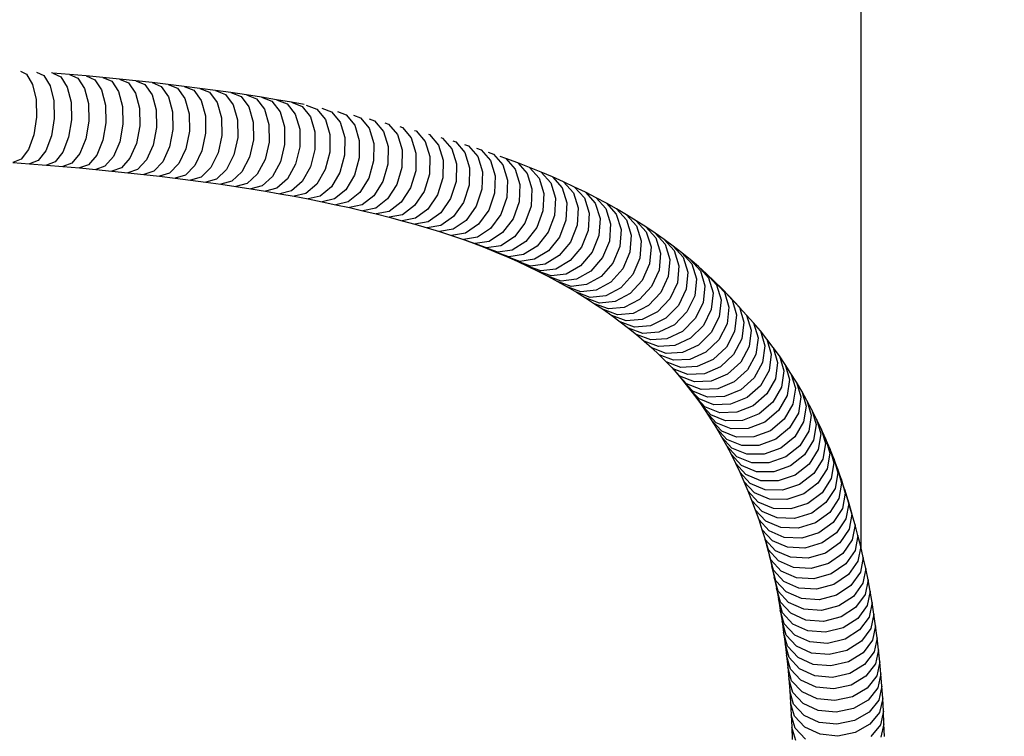
# Model space of a CAD drawing. Units: millimetres. Extents: x 15856 to 27821, y -4386 to 7095.
# Drawn here: x 20032 to 20288, y -675 to -488 of the extents above; entities that cross this region are included whole.
import ezdxf

# ---------------------------------------------------------------- set-up
doc = ezdxf.new("R2010")
doc.units = ezdxf.units.MM
doc.layers.add('PV-9B7E', color=7, linetype='Continuous')
doc.styles.get("Standard").update_dxf_attribs({"font": 'verdana.ttf', "height": 160})
doc.dimstyles.new('ANIA', dxfattribs={"dimtxt": 2.5, "dimasz": 170, "dimexe": 1.25, "dimexo": 20, "dimgap": 5, "dimtad": 1, "dimtxsty": 'Standard', "dimcen": 2.5, "dimse1": 1, "dimse2": 1, "dimclrd": 1, "dimclrt": 1, "dimadec": 0, "dimazin": 0, "dimtfac": 1, "dimtmove": 0, "dimatfit": 3, "dimfxl": 1, "dimtfillclr": 256, "dimarcsym": 0})

# ---------------------------------------------------------------- blocks, each defined once
blk = doc.blocks.new('*U9')
at = {"layer": 'PV-9B7E'}
for p, q in [((22762.04, -19990.25), (22762.04, -19774.27)), ((22543.33, -19866.21), (22544.91, -19866.97)), ((22544.91, -19866.97), (22546.51, -19869.61)), ((22547.54, -19866.43), (22549.41, -19867.3)), ((22549.41, -19867.3), (22551.05, -19869.95)), ((22551.75, -19866.68), (22551.41, -19866.65)), ((22551.75, -19866.68), (22553.88, -19867.65)), ((22556.14, -19867.04), (22551.75, -19866.68)), ((22553.88, -19867.65), (22555.55, -19870.3)), ((22556.14, -19867.04), (22558.31, -19868.02)), ((22560.49, -19867.42), (22556.14, -19867.04)), ((22558.31, -19868.02), (22560.03, -19870.67)), ((22560.49, -19867.42), (22562.72, -19868.41)), ((22564.81, -19867.83), (22560.49, -19867.42)), ((22562.72, -19868.41), (22564.47, -19871.06)), ((22564.81, -19867.83), (22567.09, -19868.81)), ((22569.1, -19868.25), (22564.81, -19867.83)), ((22567.09, -19868.81), (22568.87, -19871.47)), ((22569.1, -19868.25), (22571.42, -19869.24)), ((22573.36, -19868.68), (22569.1, -19868.25)), ((22573.36, -19868.68), (22575.73, -19869.68)), ((22577.58, -19869.14), (22573.36, -19868.68)), ((22546.51, -19869.61), (22547.45, -19873.52)), ((22551.05, -19869.95), (22552, -19873.86)), ((22555.55, -19870.3), (22556.53, -19874.22)), ((22560.03, -19870.67), (22561.02, -19874.59)), ((22564.47, -19871.06), (22565.47, -19874.98)), ((22571.42, -19869.24), (22573.24, -19871.9)), ((22575.73, -19869.68), (22577.58, -19872.35)), ((22577.58, -19869.14), (22579.99, -19870.15)), ((22581.76, -19869.62), (22577.58, -19869.14)), ((22579.99, -19870.15), (22581.88, -19872.81)), ((22581.76, -19869.62), (22584.22, -19870.63)), ((22585.91, -19870.13), (22581.76, -19869.62)), ((22584.22, -19870.63), (22586.14, -19873.3)), ((22585.91, -19870.13), (22588.42, -19871.14)), ((22590.02, -19870.65), (22585.91, -19870.13)), ((22588.42, -19871.14), (22590.37, -19873.81)), ((22590.02, -19870.65), (22592.57, -19871.67)), ((22594.09, -19871.19), (22590.02, -19870.65)), ((22594.09, -19871.19), (22596.69, -19872.22)), ((22598.12, -19871.76), (22594.09, -19871.19)), ((22547.45, -19873.52), (22547.57, -19878.12)), ((22552, -19873.86), (22552.13, -19878.46)), ((22568.87, -19871.47), (22569.89, -19875.39)), ((22573.24, -19871.9), (22574.28, -19875.82)), ((22577.58, -19872.35), (22578.63, -19876.27)), ((22581.88, -19872.81), (22582.94, -19876.74)), ((22586.14, -19873.3), (22587.22, -19877.23)), ((22590.37, -19873.81), (22591.46, -19877.75)), ((22592.57, -19871.67), (22594.55, -19874.35)), ((22596.69, -19872.22), (22598.7, -19874.9)), ((22598.12, -19871.76), (22600.76, -19872.79)), ((22602.11, -19872.35), (22598.12, -19871.76)), ((22600.76, -19872.79), (22602.8, -19875.48)), ((22602.11, -19872.35), (22604.79, -19873.39)), ((22606.05, -19872.97), (22602.11, -19872.35)), ((22604.79, -19873.39), (22606.86, -19876.08)), ((22606.05, -19872.97), (22608.78, -19874.01)), ((22609.96, -19873.61), (22606.05, -19872.97)), ((22609.96, -19873.61), (22612.72, -19874.66)), ((22613.82, -19874.27), (22609.96, -19873.61)), ((22556.53, -19874.22), (22556.65, -19878.81)), ((22561.02, -19874.59), (22561.13, -19879.19)), ((22565.47, -19874.98), (22565.58, -19879.58)), ((22569.89, -19875.39), (22570, -19879.99)), ((22574.28, -19875.82), (22574.38, -19880.41)), ((22578.63, -19876.27), (22578.72, -19880.86)), ((22594.55, -19874.35), (22595.66, -19878.28)), ((22598.7, -19874.9), (22599.81, -19878.84)), ((22602.8, -19875.48), (22603.93, -19879.42)), ((22606.86, -19876.08), (22608, -19880.02)), ((22608.78, -19874.01), (22610.87, -19876.71)), ((22612.72, -19874.66), (22614.85, -19877.36)), ((22613.82, -19874.27), (22616.63, -19875.33)), ((22617.11, -19874.87), (22613.82, -19874.27)), ((22616.63, -19875.33), (22618.78, -19878.04)), ((22617.68, -19874.98), (22620.48, -19876.03)), ((22620.48, -19876.03), (22622.66, -19878.74)), ((22621.77, -19875.81), (22624.3, -19876.75)), ((22547.57, -19878.12), (22546.87, -19882.69)), ((22552.13, -19878.46), (22551.4, -19883.03)), ((22556.65, -19878.81), (22555.89, -19883.38)), ((22582.94, -19876.74), (22583.03, -19881.33)), ((22587.22, -19877.23), (22587.3, -19881.82)), ((22591.46, -19877.75), (22591.53, -19882.33)), ((22595.66, -19878.28), (22595.72, -19882.87)), ((22599.81, -19878.84), (22599.87, -19883.42)), ((22610.87, -19876.71), (22612.02, -19880.65)), ((22614.85, -19877.36), (22616.01, -19881.3)), ((22618.78, -19878.04), (22619.95, -19881.98)), ((22622.66, -19878.74), (22623.84, -19882.68)), ((22624.3, -19876.75), (22626.5, -19879.47)), ((22625.86, -19876.69), (22628.07, -19877.51)), ((22628.07, -19877.51), (22630.3, -19880.23)), ((22629.96, -19877.61), (22631.8, -19878.29)), ((22631.8, -19878.29), (22634.05, -19881.01)), ((22634.06, -19878.58), (22635.48, -19879.1)), ((22561.13, -19879.19), (22560.35, -19883.75)), ((22565.58, -19879.58), (22564.78, -19884.14)), ((22570, -19879.99), (22569.17, -19884.55)), ((22574.38, -19880.41), (22573.53, -19884.97)), ((22578.72, -19880.86), (22577.84, -19885.42)), ((22583.03, -19881.33), (22582.12, -19885.88)), ((22603.93, -19879.42), (22603.98, -19884)), ((22608, -19880.02), (22608.04, -19884.6)), ((22612.02, -19880.65), (22612.05, -19885.23)), ((22616.01, -19881.3), (22616.03, -19885.88)), ((22626.5, -19879.47), (22627.69, -19883.41)), ((22630.3, -19880.23), (22631.49, -19884.17)), ((22634.05, -19881.01), (22635.25, -19884.96)), ((22635.48, -19879.1), (22637.75, -19881.83)), ((22638.16, -19879.59), (22639.12, -19879.94)), ((22639.12, -19879.94), (22641.41, -19882.67)), ((22642.07, -19880.58), (22642.71, -19880.81)), ((22642.71, -19880.81), (22645.02, -19883.55)), ((22645.89, -19881.58), (22646.25, -19881.7)), ((22546.87, -19882.69), (22545.44, -19886.54)), ((22551.4, -19883.03), (22549.93, -19886.88)), ((22555.89, -19883.38), (22554.38, -19887.23)), ((22560.35, -19883.75), (22558.8, -19887.59)), ((22564.78, -19884.14), (22563.19, -19887.98)), ((22587.3, -19881.82), (22586.37, -19886.37)), ((22591.53, -19882.33), (22590.57, -19886.88)), ((22595.72, -19882.87), (22594.74, -19887.41)), ((22599.87, -19883.42), (22598.86, -19887.96)), ((22603.98, -19884), (22602.93, -19888.54)), ((22619.95, -19881.98), (22619.95, -19886.56)), ((22623.84, -19882.68), (22623.84, -19887.26)), ((22627.69, -19883.41), (22627.67, -19887.99)), ((22631.49, -19884.17), (22631.46, -19888.74)), ((22637.75, -19881.83), (22638.96, -19885.78)), ((22641.41, -19882.67), (22642.62, -19886.62)), ((22645.02, -19883.55), (22646.24, -19887.5)), ((22646.25, -19881.7), (22648.59, -19884.45)), ((22649.53, -19882.56), (22649.74, -19882.63)), ((22649.74, -19882.63), (22652.1, -19885.39)), ((22652.67, -19883.41), (22653.17, -19883.59)), ((22653.17, -19883.59), (22655.55, -19886.35)), ((22545.44, -19886.54), (22543.51, -19889.09)), ((22569.17, -19884.55), (22567.54, -19888.38)), ((22573.53, -19884.97), (22571.85, -19888.8)), ((22577.84, -19885.42), (22576.12, -19889.25)), ((22582.12, -19885.88), (22580.36, -19889.71)), ((22586.37, -19886.37), (22584.56, -19890.19)), ((22608.04, -19884.6), (22606.97, -19889.13)), ((22612.05, -19885.23), (22610.96, -19889.76)), ((22616.03, -19885.88), (22614.9, -19890.4)), ((22619.95, -19886.56), (22618.8, -19891.07)), ((22635.25, -19884.96), (22635.21, -19889.53)), ((22638.96, -19885.78), (22638.91, -19890.34)), ((22642.62, -19886.62), (22642.56, -19891.19)), ((22648.59, -19884.45), (22649.81, -19888.4)), ((22652.1, -19885.39), (22653.32, -19889.34)), ((22655.55, -19886.35), (22656.78, -19890.3)), ((22655.79, -19884.31), (22656.56, -19884.58)), ((22656.56, -19884.58), (22658.96, -19887.35)), ((22658.88, -19885.25), (22659.89, -19885.61)), ((22659.89, -19885.61), (22662.31, -19888.37)), ((22661.97, -19886.23), (22663.17, -19886.66)), ((22663.17, -19886.66), (22665.6, -19889.43)), ((22543.51, -19889.09), (22541.37, -19889.95)), ((22549.93, -19886.88), (22547.95, -19889.42)), ((22554.38, -19887.23), (22552.35, -19889.77)), ((22558.8, -19887.59), (22556.71, -19890.13)), ((22563.19, -19887.98), (22561.05, -19890.51)), ((22567.54, -19888.38), (22565.34, -19890.91)), ((22571.85, -19888.8), (22569.6, -19891.33)), ((22576.12, -19889.25), (22573.83, -19891.76)), ((22590.57, -19886.88), (22588.73, -19890.69)), ((22594.74, -19887.41), (22592.85, -19891.22)), ((22598.86, -19887.96), (22596.93, -19891.76)), ((22602.93, -19888.54), (22600.96, -19892.33)), ((22606.97, -19889.13), (22604.95, -19892.92)), ((22623.84, -19887.26), (22622.65, -19891.77)), ((22627.67, -19887.99), (22626.46, -19892.5)), ((22631.46, -19888.74), (22630.22, -19893.25)), ((22646.24, -19887.5), (22646.16, -19892.06)), ((22649.81, -19888.4), (22649.72, -19892.96)), ((22658.96, -19887.35), (22660.18, -19891.3)), ((22662.31, -19888.37), (22663.54, -19892.33)), ((22665.04, -19887.26), (22666.39, -19887.75)), ((22666.39, -19887.75), (22668.85, -19890.53)), ((22669.57, -19888.87), (22668.1, -19888.34)), ((22669.57, -19888.87), (22672.04, -19891.65)), ((22672.69, -19890.02), (22669.57, -19888.87)), ((22541.37, -19889.95), (22545.75, -19890.27)), ((22547.95, -19889.42), (22545.75, -19890.27)), ((22545.75, -19890.27), (22550.09, -19890.62)), ((22552.35, -19889.77), (22550.09, -19890.62)), ((22550.09, -19890.62), (22554.41, -19890.97)), ((22556.71, -19890.13), (22554.41, -19890.97)), ((22554.41, -19890.97), (22558.68, -19891.35)), ((22561.05, -19890.51), (22558.68, -19891.35)), ((22558.68, -19891.35), (22562.92, -19891.74)), ((22565.34, -19890.91), (22562.92, -19891.74)), ((22562.92, -19891.74), (22567.13, -19892.15)), ((22569.6, -19891.33), (22567.13, -19892.15)), ((22573.83, -19891.76), (22571.3, -19892.58)), ((22580.36, -19889.71), (22578.01, -19892.22)), ((22584.56, -19890.19), (22582.16, -19892.69)), ((22588.73, -19890.69), (22586.27, -19893.19)), ((22592.85, -19891.22), (22590.35, -19893.71)), ((22596.93, -19891.76), (22594.37, -19894.25)), ((22610.96, -19889.76), (22608.9, -19893.54)), ((22614.9, -19890.4), (22612.8, -19894.18)), ((22618.8, -19891.07), (22616.66, -19894.84)), ((22622.65, -19891.77), (22620.47, -19895.53)), ((22635.21, -19889.53), (22633.94, -19894.02)), ((22638.91, -19890.34), (22637.61, -19894.83)), ((22642.56, -19891.19), (22641.23, -19895.67)), ((22653.32, -19889.34), (22653.22, -19893.89)), ((22656.78, -19890.3), (22656.66, -19894.85)), ((22660.18, -19891.3), (22660.05, -19895.85)), ((22665.6, -19889.43), (22666.83, -19893.39)), ((22668.85, -19890.53), (22670.08, -19894.48)), ((22672.04, -19891.65), (22673.27, -19895.61)), ((22672.69, -19890.02), (22675.17, -19892.81)), ((22675.76, -19891.21), (22672.69, -19890.02)), ((22675.76, -19891.21), (22678.26, -19894)), ((22678.78, -19892.43), (22675.76, -19891.21)), ((22567.13, -19892.15), (22571.3, -19892.58)), ((22571.3, -19892.58), (22575.43, -19893.03)), ((22578.01, -19892.22), (22575.43, -19893.03)), ((22575.43, -19893.03), (22579.53, -19893.5)), ((22582.16, -19892.69), (22579.53, -19893.5)), ((22579.53, -19893.5), (22583.59, -19894)), ((22586.27, -19893.19), (22583.59, -19894)), ((22583.59, -19894), (22587.61, -19894.51)), ((22590.35, -19893.71), (22587.61, -19894.51)), ((22594.37, -19894.25), (22591.59, -19895.04)), ((22600.96, -19892.33), (22598.36, -19894.81)), ((22604.95, -19892.92), (22602.3, -19895.39)), ((22608.9, -19893.54), (22606.2, -19896)), ((22612.8, -19894.18), (22610.05, -19896.63)), ((22626.46, -19892.5), (22624.24, -19896.25)), ((22630.22, -19893.25), (22627.96, -19896.99)), ((22633.94, -19894.02), (22631.64, -19897.76)), ((22646.16, -19892.06), (22644.81, -19896.53)), ((22649.72, -19892.96), (22648.33, -19897.43)), ((22653.22, -19893.89), (22651.8, -19898.35)), ((22663.54, -19892.33), (22663.39, -19896.87)), ((22666.83, -19893.39), (22666.68, -19897.93)), ((22675.17, -19892.81), (22676.41, -19896.77)), ((22678.26, -19894), (22679.49, -19897.96)), ((22678.78, -19892.43), (22681.29, -19895.23)), ((22681.74, -19893.69), (22678.78, -19892.43)), ((22681.74, -19893.69), (22684.27, -19896.49)), ((22684.65, -19894.98), (22681.74, -19893.69)), ((22587.61, -19894.51), (22591.59, -19895.04)), ((22591.59, -19895.04), (22595.52, -19895.59)), ((22598.36, -19894.81), (22595.52, -19895.59)), ((22595.52, -19895.59), (22599.41, -19896.17)), ((22602.3, -19895.39), (22599.41, -19896.17)), ((22599.41, -19896.17), (22603.26, -19896.77)), ((22606.2, -19896), (22603.26, -19896.77)), ((22603.26, -19896.77), (22607.06, -19897.39)), ((22610.05, -19896.63), (22607.06, -19897.39)), ((22616.66, -19894.84), (22613.86, -19897.29)), ((22620.47, -19895.53), (22617.62, -19897.97)), ((22624.24, -19896.25), (22621.34, -19898.68)), ((22637.61, -19894.83), (22635.26, -19898.56)), ((22641.23, -19895.67), (22638.85, -19899.39)), ((22644.81, -19896.53), (22642.38, -19900.24)), ((22656.66, -19894.85), (22655.22, -19899.31)), ((22660.05, -19895.85), (22658.58, -19900.29)), ((22663.39, -19896.87), (22661.89, -19901.31)), ((22670.08, -19894.48), (22669.91, -19899.01)), ((22673.27, -19895.61), (22673.08, -19900.13)), ((22676.41, -19896.77), (22676.21, -19901.29)), ((22681.29, -19895.23), (22682.52, -19899.19)), ((22684.27, -19896.49), (22685.5, -19900.45)), ((22684.65, -19894.98), (22687.19, -19897.79)), ((22687.51, -19896.31), (22684.65, -19894.98)), ((22687.51, -19896.31), (22690.06, -19899.13)), ((22690.31, -19897.67), (22687.51, -19896.31)), ((22607.06, -19897.39), (22610.82, -19898.04)), ((22613.86, -19897.29), (22610.82, -19898.04)), ((22610.82, -19898.04), (22614.54, -19898.71)), ((22617.62, -19897.97), (22614.54, -19898.71)), ((22614.54, -19898.71), (22618.21, -19899.41)), ((22621.34, -19898.68), (22618.21, -19899.41)), ((22618.21, -19899.41), (22621.84, -19900.14)), ((22625.02, -19899.41), (22621.84, -19900.14)), ((22627.96, -19896.99), (22625.02, -19899.41)), ((22631.64, -19897.76), (22628.64, -19900.17)), ((22635.26, -19898.56), (22632.23, -19900.96)), ((22638.85, -19899.39), (22635.76, -19901.78)), ((22648.33, -19897.43), (22645.87, -19901.13)), ((22651.8, -19898.35), (22649.3, -19902.04)), ((22655.22, -19899.31), (22652.68, -19902.98)), ((22666.68, -19897.93), (22665.15, -19902.35)), ((22669.91, -19899.01), (22668.35, -19903.43)), ((22679.49, -19897.96), (22679.27, -19902.48)), ((22682.52, -19899.19), (22682.29, -19903.7)), ((22687.19, -19897.79), (22688.42, -19901.75)), ((22690.06, -19899.13), (22691.29, -19903.08)), ((22690.31, -19897.67), (22692.88, -19900.5)), ((22693.07, -19899.08), (22690.31, -19897.67)), ((22693.07, -19899.08), (22695.64, -19901.91)), ((22695.77, -19900.52), (22693.07, -19899.08)), ((22621.84, -19900.14), (22625.42, -19900.89)), ((22628.64, -19900.17), (22625.42, -19900.89)), ((22625.42, -19900.89), (22628.96, -19901.66)), ((22632.23, -19900.96), (22628.96, -19901.66)), ((22628.96, -19901.66), (22632.45, -19902.47)), ((22635.76, -19901.78), (22632.45, -19902.47)), ((22642.38, -19900.24), (22639.25, -19902.62)), ((22645.87, -19901.13), (22642.69, -19903.49)), ((22649.3, -19902.04), (22646.08, -19904.4)), ((22658.58, -19900.29), (22656, -19903.96)), ((22661.89, -19901.31), (22659.27, -19904.96)), ((22673.08, -19900.13), (22671.5, -19904.54)), ((22676.21, -19901.29), (22674.59, -19905.68)), ((22685.5, -19900.45), (22685.25, -19904.95)), ((22688.42, -19901.75), (22688.16, -19906.25)), ((22692.88, -19900.5), (22694.11, -19904.46)), ((22695.64, -19901.91), (22696.87, -19905.86)), ((22695.77, -19900.52), (22698.35, -19903.36)), ((22698.41, -19902), (22695.77, -19900.52)), ((22698.41, -19902), (22701.01, -19904.84)), ((22701, -19903.52), (22698.41, -19902)), ((22632.45, -19902.47), (22635.9, -19903.3)), ((22639.25, -19902.62), (22635.9, -19903.3)), ((22635.9, -19903.3), (22639.29, -19904.17)), ((22642.69, -19903.49), (22639.29, -19904.17)), ((22639.29, -19904.17), (22642.64, -19905.06)), ((22646.08, -19904.4), (22642.64, -19905.06)), ((22652.68, -19902.98), (22649.41, -19905.33)), ((22656, -19903.96), (22652.69, -19906.29)), ((22665.15, -19902.35), (22662.49, -19905.99)), ((22668.35, -19903.43), (22665.65, -19907.06)), ((22671.5, -19904.54), (22668.76, -19908.16)), ((22679.27, -19902.48), (22677.64, -19906.86)), ((22682.29, -19903.7), (22680.62, -19908.07)), ((22691.29, -19903.08), (22691.01, -19907.57)), ((22694.11, -19904.46), (22693.81, -19908.94)), ((22698.35, -19903.36), (22699.58, -19907.31)), ((22701, -19903.52), (22703.61, -19906.37)), ((22703.54, -19905.07), (22701, -19903.52)), ((22642.64, -19905.06), (22645.93, -19905.98)), ((22649.41, -19905.33), (22645.93, -19905.98)), ((22645.93, -19905.98), (22649.17, -19906.93)), ((22652.69, -19906.29), (22649.17, -19906.93)), ((22649.17, -19906.93), (22652.36, -19907.9)), ((22659.27, -19904.96), (22655.92, -19907.28)), ((22662.49, -19905.99), (22659.1, -19908.3)), ((22665.65, -19907.06), (22662.22, -19909.35)), ((22674.59, -19905.68), (22671.82, -19909.29)), ((22677.64, -19906.86), (22674.83, -19910.45)), ((22685.25, -19904.95), (22683.56, -19909.32)), ((22688.16, -19906.25), (22686.44, -19910.6)), ((22696.87, -19905.86), (22696.56, -19910.34)), ((22701.01, -19904.84), (22702.23, -19908.79)), ((22703.54, -19905.07), (22706.15, -19907.93)), ((22706.01, -19906.66), (22703.54, -19905.07)), ((22703.61, -19906.37), (22704.83, -19910.32)), ((22706.01, -19906.66), (22708.64, -19909.52)), ((22708.43, -19908.29), (22706.01, -19906.66)), ((22655.92, -19907.28), (22652.36, -19907.9)), ((22652.36, -19907.9), (22655.5, -19908.91)), ((22659.1, -19908.3), (22655.5, -19908.91)), ((22655.5, -19908.91), (22658.58, -19909.95)), ((22662.22, -19909.35), (22658.58, -19909.95)), ((22668.76, -19908.16), (22665.29, -19910.43)), ((22671.82, -19909.29), (22668.31, -19911.55)), ((22680.62, -19908.07), (22677.78, -19911.65)), ((22683.56, -19909.32), (22680.68, -19912.88)), ((22691.01, -19907.57), (22689.27, -19911.91)), ((22693.81, -19908.94), (22692.04, -19913.26)), ((22699.58, -19907.31), (22699.25, -19911.78)), ((22702.23, -19908.79), (22701.89, -19913.25)), ((22706.15, -19907.93), (22707.37, -19911.87)), ((22708.43, -19908.29), (22711.06, -19911.16)), ((22710.79, -19909.96), (22708.43, -19908.29)), ((22708.64, -19909.52), (22709.85, -19913.47)), ((22658.58, -19909.95), (22661.61, -19911.02)), ((22659.25, -19910.18), (22661.24, -19910.92)), ((22661.24, -19910.92), (22664.14, -19912.04)), ((22664.6, -19912.12), (22661.24, -19910.92)), ((22665.29, -19910.43), (22661.61, -19911.02)), ((22664.14, -19912.04), (22666.99, -19913.2)), ((22667.53, -19913.25), (22664.14, -19912.04)), ((22668.31, -19911.55), (22664.6, -19912.12)), ((22674.83, -19910.45), (22671.28, -19912.69)), ((22677.78, -19911.65), (22674.19, -19913.88)), ((22686.44, -19910.6), (22683.52, -19914.14)), ((22689.27, -19911.91), (22686.32, -19915.44)), ((22696.56, -19910.34), (22694.76, -19914.65)), ((22699.25, -19911.78), (22697.43, -19916.07)), ((22704.83, -19910.32), (22704.47, -19914.76)), ((22707.37, -19911.87), (22706.99, -19916.31)), ((22710.79, -19909.96), (22713.43, -19912.83)), ((22713.1, -19911.66), (22710.79, -19909.96)), ((22711.06, -19911.16), (22712.27, -19915.1)), ((22713.1, -19911.66), (22715.74, -19914.54)), ((22715.35, -19913.4), (22713.1, -19911.66)), ((22666.99, -19913.2), (22669.79, -19914.39)), ((22670.4, -19914.42), (22666.99, -19913.2)), ((22671.28, -19912.69), (22667.53, -19913.25)), ((22669.79, -19914.39), (22672.54, -19915.61)), ((22673.23, -19915.62), (22669.79, -19914.39)), ((22674.19, -19913.88), (22670.4, -19914.42)), ((22680.68, -19912.88), (22677.05, -19915.09)), ((22683.52, -19914.14), (22679.86, -19916.34)), ((22692.04, -19913.26), (22689.06, -19916.77)), ((22694.76, -19914.65), (22691.74, -19918.14)), ((22701.89, -19913.25), (22700.04, -19917.54)), ((22704.47, -19914.76), (22702.6, -19919.03)), ((22709.85, -19913.47), (22709.46, -19917.9)), ((22713.43, -19912.83), (22714.63, -19916.77)), ((22715.35, -19913.4), (22718, -19916.28)), ((22717.54, -19915.18), (22715.35, -19913.4)), ((22715.74, -19914.54), (22716.94, -19918.47)), ((22672.54, -19915.61), (22675.24, -19916.86)), ((22676, -19916.85), (22672.54, -19915.61)), ((22677.05, -19915.09), (22673.23, -19915.62)), ((22675.24, -19916.86), (22677.89, -19918.15)), ((22678.73, -19918.12), (22675.24, -19916.86)), ((22679.86, -19916.34), (22676, -19916.85)), ((22686.32, -19915.44), (22682.62, -19917.62)), ((22689.06, -19916.77), (22685.32, -19918.94)), ((22697.43, -19916.07), (22694.38, -19919.55)), ((22706.99, -19916.31), (22705.09, -19920.57)), ((22712.27, -19915.1), (22711.87, -19919.52)), ((22714.63, -19916.77), (22714.22, -19921.18)), ((22717.54, -19915.18), (22720.2, -19918.07)), ((22719.68, -19917), (22717.54, -19915.18)), ((22718, -19916.28), (22719.19, -19920.21)), ((22719.68, -19917), (22722.34, -19919.89)), ((22721.76, -19918.85), (22719.68, -19917)), ((22677.89, -19918.15), (22680.49, -19919.48)), ((22681.4, -19919.42), (22677.89, -19918.15)), ((22682.62, -19917.62), (22678.73, -19918.12)), ((22680.49, -19919.48), (22683.04, -19920.84)), ((22684.02, -19920.76), (22680.49, -19919.48)), ((22685.32, -19918.94), (22681.4, -19919.42)), ((22691.74, -19918.14), (22687.97, -19920.29)), ((22694.38, -19919.55), (22690.57, -19921.68)), ((22700.04, -19917.54), (22696.96, -19921)), ((22702.6, -19919.03), (22699.49, -19922.48)), ((22709.46, -19917.9), (22707.54, -19922.14)), ((22711.87, -19919.52), (22709.92, -19923.74)), ((22716.94, -19918.47), (22716.51, -19922.87)), ((22720.2, -19918.07), (22721.39, -19921.99)), ((22721.76, -19918.85), (22724.43, -19921.75)), ((22723.79, -19920.75), (22721.76, -19918.85)), ((22722.34, -19919.89), (22723.53, -19923.81)), ((22683.04, -19920.84), (22685.53, -19922.24)), ((22686.59, -19922.13), (22683.04, -19920.84)), ((22687.97, -19920.29), (22684.02, -19920.76)), ((22685.53, -19922.24), (22687.98, -19923.67)), ((22689.11, -19923.54), (22685.53, -19922.24)), ((22690.57, -19921.68), (22686.59, -19922.13)), ((22696.96, -19921), (22693.12, -19923.1)), ((22699.49, -19922.48), (22695.62, -19924.56)), ((22705.09, -19920.57), (22701.95, -19923.99)), ((22707.54, -19922.14), (22704.37, -19925.54)), ((22714.22, -19921.18), (22712.25, -19925.38)), ((22719.19, -19920.21), (22718.75, -19924.6)), ((22721.39, -19921.99), (22720.93, -19926.37)), ((22723.79, -19920.75), (22726.47, -19923.65)), ((22725.77, -19922.68), (22723.79, -19920.75)), ((22724.43, -19921.75), (22725.61, -19925.67)), ((22687.98, -19923.67), (22690.37, -19925.14)), ((22691.58, -19924.98), (22687.98, -19923.67)), ((22693.12, -19923.1), (22689.11, -19923.54)), ((22690.37, -19925.14), (22692.7, -19926.64)), ((22693.98, -19926.46), (22690.37, -19925.14)), ((22695.62, -19924.56), (22691.58, -19924.98)), ((22701.95, -19923.99), (22698.05, -19926.06)), ((22709.92, -19923.74), (22706.72, -19927.12)), ((22716.51, -19922.87), (22714.52, -19927.06)), ((22718.75, -19924.6), (22716.73, -19928.77)), ((22723.53, -19923.81), (22723.06, -19928.17)), ((22725.77, -19922.68), (22728.44, -19925.59)), ((22727.69, -19924.66), (22725.77, -19922.68)), ((22726.47, -19923.65), (22727.64, -19927.56)), ((22727.69, -19924.66), (22730.37, -19927.56)), ((22729.55, -19926.67), (22727.69, -19924.66)), ((22692.7, -19926.64), (22694.98, -19928.17)), ((22696.34, -19927.98), (22692.7, -19926.64)), ((22698.05, -19926.06), (22693.98, -19926.46)), ((22700.43, -19927.59), (22696.34, -19927.98)), ((22704.37, -19925.54), (22700.43, -19927.59)), ((22706.72, -19927.12), (22702.76, -19929.16)), ((22712.25, -19925.38), (22709.02, -19928.75)), ((22714.52, -19927.06), (22711.26, -19930.4)), ((22720.93, -19926.37), (22718.89, -19930.52)), ((22725.61, -19925.67), (22725.13, -19930.02)), ((22727.64, -19927.56), (22727.14, -19931.9)), ((22728.44, -19925.59), (22729.61, -19929.5)), ((22732.24, -19929.58), (22729.55, -19926.67)), ((22730.37, -19927.56), (22731.53, -19931.47)), ((22694.98, -19928.17), (22697.21, -19929.74)), ((22698.64, -19929.52), (22694.98, -19928.17)), ((22697.21, -19929.74), (22699.38, -19931.35)), ((22700.88, -19931.1), (22697.21, -19929.74)), ((22702.76, -19929.16), (22698.64, -19929.52)), ((22709.02, -19928.75), (22705.03, -19930.76)), ((22716.73, -19928.77), (22713.45, -19932.1)), ((22723.06, -19928.17), (22721, -19932.31)), ((22725.13, -19930.02), (22723.04, -19934.14)), ((22729.61, -19929.5), (22729.1, -19933.82)), ((22732.24, -19929.58), (22733.4, -19933.48)), ((22734.05, -19931.64), (22732.24, -19929.58)), ((22699.38, -19931.35), (22701.5, -19932.99)), ((22703.07, -19932.72), (22699.38, -19931.35)), ((22705.03, -19930.76), (22700.88, -19931.1)), ((22707.24, -19932.39), (22703.07, -19932.72)), ((22711.26, -19930.4), (22707.24, -19932.39)), ((22713.45, -19932.1), (22709.4, -19934.06)), ((22718.89, -19930.52), (22715.58, -19933.82)), ((22721, -19932.31), (22717.66, -19935.59)), ((22727.14, -19931.9), (22725.04, -19936)), ((22731.53, -19931.47), (22731.01, -19935.78)), ((22734.05, -19931.64), (22735.21, -19935.53)), ((22735.81, -19933.73), (22734.05, -19931.64)), ((22701.5, -19932.99), (22703.57, -19934.66)), ((22705.21, -19934.38), (22701.5, -19932.99)), ((22703.57, -19934.66), (22705.59, -19936.38)), ((22707.29, -19936.07), (22703.57, -19934.66)), ((22709.4, -19934.06), (22705.21, -19934.38)), ((22715.58, -19933.82), (22711.51, -19935.77)), ((22723.04, -19934.14), (22719.69, -19937.39)), ((22729.1, -19933.82), (22726.98, -19937.9)), ((22733.4, -19933.48), (22732.86, -19937.78)), ((22735.81, -19933.73), (22736.96, -19937.62)), ((22737.51, -19935.86), (22735.81, -19933.73)), ((22705.59, -19936.38), (22707.55, -19938.13)), ((22709.32, -19937.79), (22705.59, -19936.38)), ((22711.51, -19935.77), (22707.29, -19936.07)), ((22713.56, -19937.52), (22709.32, -19937.79)), ((22717.66, -19935.59), (22713.56, -19937.52)), ((22719.69, -19937.39), (22715.56, -19939.3)), ((22725.04, -19936), (22721.66, -19939.23)), ((22726.98, -19937.9), (22723.57, -19941.11)), ((22731.01, -19935.78), (22728.86, -19939.84)), ((22732.86, -19937.78), (22730.7, -19941.82)), ((22735.21, -19935.53), (22734.65, -19939.81)), ((22736.96, -19937.62), (22736.39, -19941.88)), ((22737.51, -19935.86), (22738.66, -19939.74)), ((22739.16, -19938.02), (22737.51, -19935.86)), ((22707.55, -19938.13), (22709.46, -19939.91)), ((22711.3, -19939.55), (22707.55, -19938.13)), ((22709.46, -19939.91), (22711.32, -19941.74)), ((22713.23, -19941.35), (22709.46, -19939.91)), ((22715.56, -19939.3), (22711.3, -19939.55)), ((22721.66, -19939.23), (22717.51, -19941.11)), ((22728.86, -19939.84), (22725.44, -19943.03)), ((22734.65, -19939.81), (22732.48, -19943.83)), ((22738.66, -19939.74), (22738.08, -19943.99)), ((22739.16, -19938.02), (22740.3, -19941.9)), ((22740.76, -19940.22), (22739.16, -19938.02)), ((22740.76, -19940.22), (22741.89, -19944.09)), ((22742.3, -19942.46), (22740.76, -19940.22)), ((22711.32, -19941.74), (22713.13, -19943.6)), ((22715.1, -19943.19), (22711.32, -19941.74)), ((22717.51, -19941.11), (22713.23, -19941.35)), ((22719.4, -19942.97), (22715.1, -19943.19)), ((22723.57, -19941.11), (22719.4, -19942.97)), ((22725.44, -19943.03), (22721.24, -19944.86)), ((22730.7, -19941.82), (22727.25, -19944.98)), ((22736.39, -19941.88), (22734.2, -19945.88)), ((22740.3, -19941.9), (22739.71, -19946.13)), ((22742.3, -19942.46), (22743.43, -19946.32)), ((22743.78, -19944.74), (22742.3, -19942.46)), ((22712.79, -19943.24), (22713.91, -19944.51)), ((22713.13, -19943.6), (22714.89, -19945.49)), ((22716.92, -19945.06), (22713.13, -19943.6)), ((22713.91, -19944.51), (22715.56, -19946.48)), ((22716.6, -19947.43), (22713.91, -19944.51)), ((22718.69, -19946.97), (22714.89, -19945.49)), ((22721.24, -19944.86), (22716.92, -19945.06)), ((22727.25, -19944.98), (22723.03, -19946.79)), ((22732.48, -19943.83), (22729, -19946.97)), ((22738.08, -19943.99), (22735.87, -19947.96)), ((22741.89, -19944.09), (22741.29, -19948.31)), ((22743.78, -19944.74), (22744.91, -19948.59)), ((22745.22, -19947.05), (22743.78, -19944.74)), ((22715.56, -19946.48), (22717.16, -19948.48)), ((22718.25, -19949.4), (22715.56, -19946.48)), ((22720.41, -19948.92), (22716.6, -19947.43)), ((22723.03, -19946.79), (22718.69, -19946.97)), ((22729, -19946.97), (22724.77, -19948.76)), ((22734.2, -19945.88), (22730.71, -19949)), ((22735.87, -19947.96), (22732.35, -19951.06)), ((22739.71, -19946.13), (22737.48, -19950.08)), ((22743.43, -19946.32), (22742.81, -19950.53)), ((22745.22, -19947.05), (22746.34, -19950.89)), ((22746.6, -19949.4), (22745.22, -19947.05)), ((22717.16, -19948.48), (22718.71, -19950.51)), ((22719.86, -19951.4), (22717.16, -19948.48)), ((22722.08, -19950.9), (22718.25, -19949.4)), ((22718.71, -19950.51), (22720.21, -19952.59)), ((22721.41, -19953.44), (22718.71, -19950.51)), ((22724.77, -19948.76), (22720.41, -19948.92)), ((22726.45, -19950.76), (22722.08, -19950.9)), ((22730.71, -19949), (22726.45, -19950.76)), ((22737.48, -19950.08), (22733.95, -19953.15)), ((22741.29, -19948.31), (22739.04, -19952.24)), ((22742.81, -19950.53), (22740.55, -19954.43)), ((22744.91, -19948.59), (22744.28, -19952.78)), ((22746.6, -19949.4), (22747.72, -19953.24)), ((22747.94, -19951.79), (22746.6, -19949.4)), ((22723.69, -19952.92), (22719.86, -19951.4)), ((22720.21, -19952.59), (22721.66, -19954.69)), ((22722.91, -19955.51), (22720.21, -19952.59)), ((22728.08, -19952.79), (22723.69, -19952.92)), ((22732.35, -19951.06), (22728.08, -19952.79)), ((22733.95, -19953.15), (22729.66, -19954.87)), ((22739.04, -19952.24), (22735.49, -19955.28)), ((22744.28, -19952.78), (22742.01, -19956.66)), ((22746.34, -19950.89), (22745.7, -19955.06)), ((22747.72, -19953.24), (22747.07, -19957.39)), ((22747.94, -19951.79), (22749.05, -19955.61)), ((22749.22, -19954.21), (22747.94, -19951.79)), ((22725.25, -19954.97), (22721.41, -19953.44)), ((22721.66, -19954.69), (22723.06, -19956.84)), ((22724.36, -19957.62), (22721.66, -19954.69)), ((22726.76, -19957.05), (22722.91, -19955.51)), ((22729.66, -19954.87), (22725.25, -19954.97)), ((22735.49, -19955.28), (22731.18, -19956.97)), ((22740.55, -19954.43), (22736.98, -19957.45)), ((22745.7, -19955.06), (22743.41, -19958.93)), ((22749.05, -19955.61), (22748.39, -19959.75)), ((22749.22, -19954.21), (22750.32, -19958.03)), ((22750.45, -19956.67), (22749.22, -19954.21)), ((22723.06, -19956.84), (22724.42, -19959.02)), ((22725.77, -19959.77), (22723.06, -19956.84)), ((22728.22, -19959.18), (22724.36, -19957.62)), ((22731.18, -19956.97), (22726.76, -19957.05)), ((22736.98, -19957.45), (22732.65, -19959.11)), ((22742.01, -19956.66), (22738.42, -19959.65)), ((22747.07, -19957.39), (22744.77, -19961.23)), ((22750.32, -19958.03), (22749.66, -19962.15)), ((22750.45, -19956.67), (22751.55, -19960.48)), ((22751.64, -19959.17), (22750.45, -19956.67)), ((22724.42, -19959.02), (22725.72, -19961.23)), ((22727.12, -19961.95), (22724.42, -19959.02)), ((22729.63, -19961.33), (22725.77, -19959.77)), ((22732.65, -19959.11), (22728.22, -19959.18)), ((22738.42, -19959.65), (22734.08, -19961.29)), ((22743.41, -19958.93), (22739.81, -19961.89)), ((22748.39, -19959.75), (22746.07, -19963.56)), ((22751.55, -19960.48), (22750.88, -19964.58)), ((22751.64, -19959.17), (22752.73, -19962.97)), ((22752.77, -19961.7), (22751.64, -19959.17)), ((22725.72, -19961.23), (22726.98, -19963.48)), ((22728.43, -19964.17), (22725.72, -19961.23)), ((22726.98, -19963.48), (22728.19, -19965.77)), ((22729.68, -19966.42), (22726.98, -19963.48)), ((22730.99, -19963.53), (22727.12, -19961.95)), ((22734.08, -19961.29), (22729.63, -19961.33)), ((22735.45, -19963.51), (22730.99, -19963.53)), ((22739.81, -19961.89), (22735.45, -19963.51)), ((22744.77, -19961.23), (22741.15, -19964.16)), ((22746.07, -19963.56), (22742.44, -19966.47)), ((22749.66, -19962.15), (22747.33, -19965.93)), ((22752.73, -19962.97), (22752.05, -19967.05)), ((22752.77, -19961.7), (22753.86, -19965.49)), ((22753.86, -19964.27), (22752.77, -19961.7)), ((22728.19, -19965.77), (22729.35, -19968.09)), ((22730.89, -19968.71), (22728.19, -19965.77)), ((22732.31, -19965.75), (22728.43, -19964.17)), ((22736.78, -19965.75), (22732.31, -19965.75)), ((22741.15, -19964.16), (22736.78, -19965.75)), ((22747.33, -19965.93), (22743.68, -19968.82)), ((22750.88, -19964.58), (22748.53, -19968.34)), ((22753.86, -19965.49), (22753.17, -19969.55)), ((22753.86, -19964.27), (22754.94, -19968.05)), ((22754.89, -19966.88), (22753.86, -19964.27)), ((22729.35, -19968.09), (22730.47, -19970.45)), ((22732.06, -19971.03), (22729.35, -19968.09)), ((22733.57, -19968.02), (22729.68, -19966.42)), ((22738.05, -19968.04), (22733.57, -19968.02)), ((22742.44, -19966.47), (22738.05, -19968.04)), ((22748.53, -19968.34), (22744.88, -19971.2)), ((22752.05, -19967.05), (22749.69, -19970.79)), ((22754.94, -19968.05), (22754.24, -19972.09)), ((22754.89, -19966.88), (22755.98, -19970.64)), ((22755.88, -19969.51), (22754.89, -19966.88)), ((22730.47, -19970.45), (22731.54, -19972.85)), ((22733.18, -19973.39), (22730.47, -19970.45)), ((22734.79, -19970.32), (22730.89, -19968.71)), ((22735.96, -19972.65), (22732.06, -19971.03)), ((22739.28, -19970.36), (22734.79, -19970.32)), ((22743.68, -19968.82), (22739.28, -19970.36)), ((22744.88, -19971.2), (22740.46, -19972.71)), ((22749.69, -19970.79), (22746.02, -19973.62)), ((22753.17, -19969.55), (22750.8, -19973.27)), ((22755.98, -19970.64), (22755.27, -19974.67)), ((22755.88, -19969.51), (22756.96, -19973.27)), ((22756.83, -19972.18), (22755.88, -19969.51)), ((22731.54, -19972.85), (22732.57, -19975.28)), ((22734.25, -19975.79), (22731.54, -19972.85)), ((22737.08, -19975.03), (22733.18, -19973.39)), ((22740.46, -19972.71), (22735.96, -19972.65)), ((22746.02, -19973.62), (22741.59, -19975.11)), ((22750.8, -19973.27), (22747.12, -19976.07)), ((22754.24, -19972.09), (22751.87, -19975.78)), ((22756.96, -19973.27), (22756.25, -19977.27)), ((22756.83, -19972.18), (22757.9, -19975.93)), ((22757.72, -19974.89), (22756.83, -19972.18)), ((22732.57, -19975.28), (22733.55, -19977.74)), ((22735.28, -19978.22), (22732.57, -19975.28)), ((22738.16, -19977.43), (22734.25, -19975.79)), ((22741.59, -19975.11), (22737.08, -19975.03)), ((22747.12, -19976.07), (22742.68, -19977.53)), ((22751.87, -19975.78), (22748.17, -19978.56)), ((22755.27, -19974.67), (22752.88, -19978.33)), ((22757.9, -19975.93), (22757.18, -19979.91)), ((22757.72, -19974.89), (22758.79, -19978.62)), ((22758.57, -19977.63), (22757.72, -19974.89)), ((22733.55, -19977.74), (22734.49, -19980.24)), ((22736.26, -19980.68), (22733.55, -19977.74)), ((22739.19, -19979.87), (22735.28, -19978.22)), ((22742.68, -19977.53), (22738.16, -19977.43)), ((22748.17, -19978.56), (22743.72, -19979.99)), ((22752.88, -19978.33), (22749.17, -19981.08)), ((22756.25, -19977.27), (22753.85, -19980.91)), ((22758.79, -19978.62), (22758.07, -19982.58)), ((22758.57, -19977.63), (22759.64, -19981.35)), ((22759.38, -19980.4), (22758.57, -19977.63)), ((22734.49, -19980.24), (22735.38, -19982.77)), ((22737.2, -19983.18), (22734.49, -19980.24)), ((22740.18, -19982.35), (22736.26, -19980.68)), ((22743.72, -19979.99), (22739.19, -19979.87)), ((22749.17, -19981.08), (22744.71, -19982.49)), ((22753.85, -19980.91), (22750.13, -19983.63)), ((22757.18, -19979.91), (22754.77, -19983.52)), ((22759.64, -19981.35), (22758.91, -19985.29)), ((22760.44, -19984.11), (22759.38, -19980.4)), ((22735.38, -19982.77), (22736.23, -19985.33)), ((22738.09, -19985.71), (22735.38, -19982.77)), ((22741.12, -19984.86), (22737.2, -19983.18)), ((22744.71, -19982.49), (22740.18, -19982.35)), ((22750.13, -19983.63), (22745.66, -19985.01)), ((22754.77, -19983.52), (22751.04, -19986.21)), ((22758.07, -19982.58), (22755.65, -19986.17)), ((22736.23, -19985.33), (22737.04, -19987.93)), ((22738.94, -19988.27), (22736.23, -19985.33)), ((22742.02, -19987.4), (22738.09, -19985.71)), ((22745.66, -19985.01), (22741.12, -19984.86)), ((22751.04, -19986.21), (22746.57, -19987.57)), ((22755.65, -19986.17), (22751.91, -19988.83)), ((22758.91, -19985.29), (22756.48, -19988.85)), ((22760.44, -19984.11), (22759.7, -19988.03)), ((22761.2, -19986.9), (22760.44, -19984.11)), ((22737.01, -19987.83), (22737.47, -19989.52)), ((22737.04, -19987.93), (22737.81, -19990.56)), ((22739.75, -19990.87), (22737.04, -19987.93)), ((22742.87, -19989.97), (22738.94, -19988.27)), ((22746.57, -19987.57), (22742.02, -19987.4)), ((22751.91, -19988.83), (22747.42, -19990.16)), ((22756.48, -19988.85), (22752.74, -19991.48)), ((22759.7, -19988.03), (22757.27, -19991.56)), ((22761.2, -19986.9), (22760.46, -19990.8)), ((22761.92, -19989.73), (22761.2, -19986.9)), ((22737.47, -19989.52), (22738.16, -19992.23)), ((22738.53, -19993.22), (22737.47, -19989.52)), ((22740.51, -19993.5), (22737.81, -19990.56)), ((22743.68, -19992.57), (22739.75, -19990.87)), ((22747.42, -19990.16), (22742.87, -19989.97)), ((22752.74, -19991.48), (22748.24, -19992.79)), ((22757.27, -19991.56), (22753.52, -19994.16)), ((22760.46, -19990.8), (22758.02, -19994.3)), ((22761.92, -19989.73), (22761.17, -19993.6)), ((22762.59, -19992.58), (22761.92, -19989.73)), ((22738.16, -19992.23), (22738.8, -19994.98)), ((22739.21, -19995.92), (22738.16, -19992.23)), ((22741.23, -19996.16), (22738.53, -19993.22)), ((22744.45, -19995.21), (22740.51, -19993.5)), ((22748.24, -19992.79), (22743.68, -19992.57)), ((22753.52, -19994.16), (22749.01, -19995.45)), ((22758.02, -19994.3), (22754.26, -19996.88)), ((22761.17, -19993.6), (22758.72, -19997.08)), ((22762.59, -19992.58), (22761.84, -19996.44)), ((22763.23, -19995.47), (22762.59, -19992.58)), ((22738.8, -19994.98), (22739.41, -19997.75)), ((22739.86, -19998.65), (22738.8, -19994.98)), ((22741.92, -19998.85), (22739.21, -19995.92)), ((22745.17, -19997.88), (22741.23, -19996.16)), ((22749.01, -19995.45), (22744.45, -19995.21)), ((22761.84, -19996.44), (22759.38, -19999.89)), ((22763.23, -19995.47), (22762.46, -19999.31)), ((22763.82, -19998.4), (22763.23, -19995.47)), ((22739.41, -19997.75), (22739.98, -20000.56)), ((22740.46, -20001.41), (22739.41, -19997.75)), ((22742.56, -20001.58), (22739.86, -19998.65)), ((22745.86, -20000.59), (22741.92, -19998.85)), ((22749.75, -19998.14), (22745.17, -19997.88)), ((22754.26, -19996.88), (22749.75, -19998.14)), ((22758.72, -19997.08), (22754.95, -19999.63)), ((22762.46, -19999.31), (22760, -20002.73)), ((22763.82, -19998.4), (22763.05, -20002.21)), ((22764.37, -20001.35), (22763.82, -19998.4)), ((22739.98, -20000.56), (22740.51, -20003.4)), ((22741.03, -20004.2), (22739.98, -20000.56)), ((22743.16, -20004.34), (22740.46, -20001.41)), ((22746.5, -20003.32), (22742.56, -20001.58)), ((22750.44, -20000.86), (22745.86, -20000.59)), ((22754.95, -19999.63), (22750.44, -20000.86)), ((22759.38, -19999.89), (22755.61, -20002.41)), ((22764.37, -20001.35), (22763.6, -20005.14)), ((22764.88, -20004.34), (22764.37, -20001.35)), ((22740.51, -20003.4), (22741, -20006.28)), ((22741.55, -20007.03), (22740.51, -20003.4)), ((22743.73, -20007.13), (22741.03, -20004.2)), ((22747.11, -20006.09), (22743.16, -20004.34)), ((22751.08, -20003.61), (22746.5, -20003.32)), ((22755.61, -20002.41), (22751.08, -20003.61)), ((22760, -20002.73), (22756.22, -20005.22)), ((22763.05, -20002.21), (22760.58, -20005.6)), ((22764.88, -20004.34), (22764.1, -20008.1)), ((22765.35, -20007.36), (22764.88, -20004.34)), ((22741, -20006.28), (22741.46, -20009.19)), ((22742.04, -20009.89), (22741, -20006.28)), ((22744.26, -20009.95), (22741.55, -20007.03)), ((22751.69, -20006.4), (22747.11, -20006.09)), ((22756.22, -20005.22), (22751.69, -20006.4)), ((22760.58, -20005.6), (22756.8, -20008.06)), ((22763.6, -20005.14), (22761.13, -20008.5)), ((22741.46, -20009.19), (22741.87, -20012.12)), ((22742.5, -20012.79), (22741.46, -20009.19)), ((22747.67, -20008.89), (22743.73, -20007.13)), ((22752.26, -20009.22), (22747.67, -20008.89)), ((22756.8, -20008.06), (22752.26, -20009.22)), ((22761.13, -20008.5), (22757.33, -20010.94)), ((22764.1, -20008.1), (22761.63, -20011.44)), ((22765.35, -20007.36), (22764.57, -20011.1)), ((22765.79, -20010.41), (22765.35, -20007.36)), ((22741.87, -20012.12), (22742.26, -20015.09)), ((22742.91, -20015.71), (22741.87, -20012.12)), ((22744.74, -20012.81), (22742.04, -20009.89)), ((22748.2, -20011.72), (22744.26, -20009.95)), ((22752.79, -20012.07), (22748.2, -20011.72)), ((22757.33, -20010.94), (22752.79, -20012.07)), ((22761.63, -20011.44), (22757.83, -20013.84)), ((22764.57, -20011.1), (22762.09, -20014.41)), ((22765.79, -20010.41), (22765, -20014.12)), ((22766.18, -20013.48), (22765.79, -20010.41)), ((22745.2, -20015.7), (22742.5, -20012.79)), ((22748.69, -20014.59), (22744.74, -20012.81)), ((22753.29, -20014.95), (22748.69, -20014.59)), ((22757.83, -20013.84), (22753.29, -20014.95)), ((22762.09, -20014.41), (22758.29, -20016.78)), ((22765, -20014.12), (22762.52, -20017.4)), ((22766.18, -20013.48), (22765.4, -20017.18)), ((22766.54, -20016.59), (22766.18, -20013.48)), ((22742.26, -20015.09), (22742.61, -20018.09)), ((22743.29, -20018.66), (22742.26, -20015.09)), ((22745.61, -20018.62), (22742.91, -20015.71)), ((22749.15, -20017.48), (22745.2, -20015.7)), ((22758.29, -20016.78), (22753.74, -20017.86)), ((22765.4, -20017.18), (22762.91, -20020.43)), ((22766.54, -20016.59), (22765.75, -20020.26)), ((22766.87, -20019.73), (22766.54, -20016.59)), ((22742.61, -20018.09), (22742.92, -20021.12)), ((22743.64, -20021.65), (22742.61, -20018.09)), ((22745.99, -20021.57), (22743.29, -20018.66)), ((22749.56, -20020.41), (22745.61, -20018.62)), ((22753.74, -20017.86), (22749.15, -20017.48)), ((22758.71, -20019.75), (22754.16, -20020.81)), ((22762.52, -20017.4), (22758.71, -20019.75)), ((22766.87, -20019.73), (22766.08, -20023.37)), ((22767.15, -20022.89), (22766.87, -20019.73)), ((22742.92, -20021.12), (22743.2, -20024.18)), ((22743.95, -20024.66), (22742.92, -20021.12)), ((22746.34, -20024.55), (22743.64, -20021.65)), ((22749.94, -20023.36), (22745.99, -20021.57)), ((22754.16, -20020.81), (22749.56, -20020.41)), ((22762.91, -20020.43), (22759.1, -20022.75)), ((22765.75, -20020.26), (22763.26, -20023.48)), ((22743.2, -20024.18), (22743.44, -20027.27)), ((22744.23, -20027.7), (22743.2, -20024.18)), ((22746.65, -20027.55), (22743.95, -20024.66)), ((22750.29, -20026.35), (22746.34, -20024.55)), ((22754.55, -20023.78), (22749.94, -20023.36)), ((22759.1, -20022.75), (22754.55, -20023.78)), ((22763.26, -20023.48), (22759.45, -20025.77)), ((22766.08, -20023.37), (22763.58, -20026.57)), ((22767.15, -20022.89), (22766.36, -20026.51)), ((22767.41, -20026.08), (22767.15, -20022.89)), ((22743.44, -20027.27), (22743.66, -20030.39)), ((22744.47, -20030.78), (22743.44, -20027.27)), ((22750.6, -20029.36), (22746.65, -20027.55)), ((22754.9, -20026.78), (22750.29, -20026.35)), ((22759.45, -20025.77), (22754.9, -20026.78)), ((22763.58, -20026.57), (22759.77, -20028.83)), ((22766.36, -20026.51), (22763.87, -20029.68)), ((22767.41, -20026.08), (22766.61, -20029.68)), ((22767.63, -20029.31), (22767.41, -20026.08)), ((22746.93, -20030.59), (22744.23, -20027.7)), ((22755.21, -20029.81), (22750.6, -20029.36)), ((22759.77, -20028.83), (22755.21, -20029.81)), ((22763.87, -20029.68), (22760.05, -20031.91)), ((22766.61, -20029.68), (22764.12, -20032.82)), ((22767.63, -20029.31), (22766.83, -20032.88)), ((22767.82, -20032.56), (22767.63, -20029.31)), ((22743.66, -20030.39), (22743.84, -20033.54)), ((22744.68, -20033.88), (22743.66, -20030.39)), ((22747.17, -20033.66), (22744.47, -20030.78)), ((22750.88, -20032.41), (22746.93, -20030.59)), ((22755.49, -20032.87), (22750.88, -20032.41)), ((22760.05, -20031.91), (22755.49, -20032.87)), ((22767.82, -20032.56), (22767.02, -20036.1)), ((22767.97, -20035.83), (22767.82, -20032.56)), ((22743.84, -20033.54), (22743.99, -20036.71)), ((22744.86, -20037.01), (22743.84, -20033.54)), ((22747.38, -20036.75), (22744.68, -20033.88)), ((22751.12, -20035.48), (22747.17, -20033.66)), ((22760.3, -20035.02), (22755.73, -20035.96)), ((22764.12, -20032.82), (22760.3, -20035.02)), ((22766.83, -20032.88), (22764.33, -20035.99)), ((22743.99, -20036.71), (22744.11, -20039.92)), ((22745.01, -20040.17), (22743.99, -20036.71)), ((22747.56, -20039.88), (22744.86, -20037.01)), ((22751.34, -20038.58), (22747.38, -20036.75)), ((22755.73, -20035.96), (22751.12, -20035.48)), ((22764.33, -20035.99), (22760.51, -20038.16)), ((22767.02, -20036.1), (22764.52, -20039.19)), ((22767.97, -20035.83), (22767.17, -20039.36)), ((22768.09, -20039.14), (22767.97, -20035.83)), ((22755.95, -20039.07), (22751.34, -20038.58)), ((22760.51, -20038.16), (22755.95, -20039.07))]:
    blk.add_line(p, q, dxfattribs=at)
blk = doc.blocks.new('*D12')
at = {"color": 1, "lineweight": -2}
blk.add_line((17526.09, -3818.02), (24835.23, -3818.02), dxfattribs=at)
at = {"color": 1}
for points in [[(17526.09, -3789.68), (17526.09, -3846.35), (17356.09, -3818.02)], [(24835.23, -3846.35), (24835.23, -3789.68), (25005.23, -3818.02)]]:
    blk.add_solid(points, dxfattribs=at)
at = {"layer": 'Defpoints', "color": 0}
for p in [(25005.23, 3285.4), (17356.09, 2724.85), (25005.23, -3818.02)]:
    blk.add_point(p, dxfattribs=at)
at = {"color": 1, "insert": (21180.66, -3711.63), "char_height": 160, "attachment_point": 5}
blk.add_mtext('7,65 m', dxfattribs=at)
blk = doc.blocks.new('*D13')
at = {"color": 1, "lineweight": -2}
blk.add_line((16026.31, -4253.42), (26631.86, -4253.42), dxfattribs=at)
at = {"color": 1}
for points in [[(16026.31, -4225.09), (16026.31, -4281.75), (15856.31, -4253.42)], [(26631.86, -4281.75), (26631.86, -4225.09), (26801.86, -4253.42)]]:
    blk.add_solid(points, dxfattribs=at)
at = {"layer": 'Defpoints', "color": 0}
for p in [(26801.86, 3291), (15856.31, 3100.2), (26801.86, -4253.42)]:
    blk.add_point(p, dxfattribs=at)
at = {"color": 1, "insert": (21329.08, -4146.93), "char_height": 160, "attachment_point": 5}
blk.add_mtext('10,95 m', dxfattribs=at)
blk = doc.blocks.new('*D14')
at = {"color": 1, "lineweight": -2}
blk.add_line((27246.11, -1285.29), (27246.11, 5925.28), dxfattribs=at)
at = {"color": 1}
for points in [[(27274.45, 5925.28), (27217.78, 5925.28), (27246.11, 6095.28)], [(27217.78, -1285.29), (27274.45, -1285.29), (27246.11, -1455.29)]]:
    blk.add_solid(points, dxfattribs=at)
at = {"layer": 'Defpoints', "color": 0}
for p in [(22518.48, 6095.28), (27246.11, 6095.28), (19865.93, -1455.29)]:
    blk.add_point(p, dxfattribs=at)
at = {"color": 1, "insert": (27141.23, 2319.99), "char_height": 160, "attachment_point": 5, "rotation": 90}
blk.add_mtext('7,55 m', dxfattribs=at)
blk = doc.blocks.new('*D15')
at = {"color": 1, "lineweight": -2}
blk.add_line((27688.81, -3281.24), (27688.81, 6925.28), dxfattribs=at)
at = {"color": 1}
for points in [[(27717.14, 6925.28), (27660.48, 6925.28), (27688.81, 7095.28)], [(27660.48, -3281.24), (27717.14, -3281.24), (27688.81, -3451.24)]]:
    blk.add_solid(points, dxfattribs=at)
at = {"layer": 'Defpoints', "color": 0}
for p in [(22518.48, 7095.28), (27688.81, 7095.28), (19459.74, -3451.24)]:
    blk.add_point(p, dxfattribs=at)
at = {"color": 1, "insert": (27582.32, 1822.02), "char_height": 160, "attachment_point": 5, "rotation": 90}
blk.add_mtext('10,55 m', dxfattribs=at)

msp = doc.modelspace()

# ---------------------------------------------------------------- block references
at = {"layer": 'PV-9B7E'}
msp.add_blockref('*U9', (-2511.064, 19364.436), dxfattribs=at)

# ---------------------------------------------------------------- dimensions: what is measured, and where the dimension line sits
for base, p1, p2, text, picture, middle in [((27688.812, 7095.279), (19459.742, -3451.244), (22518.485, 7095.279), '10,55 m', '*D15', (27582.321, 1822.017)), ((27246.113, 6095.279), (19865.932, -1455.291), (22518.485, 6095.279), '7,55 m', '*D14', (27141.234, 2319.994))]:
    dim = msp.add_linear_dim(base=base, p1=p1, p2=p2, angle=90, text=text, dimstyle='ANIA')
    dim.commit()
    dim.dimension.update_dxf_attribs({"geometry": picture, "text_midpoint": middle})
for base, p1, p2, text, picture, middle in [((26801.855, -4253.42), (15856.306, 3100.204), (26801.855, 3291.001), '10,95 m', '*D13', (21329.081, -4146.929)), ((25005.227, -3818.015), (17356.086, 2724.85), (25005.227, 3285.401), '7,65 m', '*D12', (21180.656, -3711.632))]:
    dim = msp.add_linear_dim(base=base, p1=p1, p2=p2, text=text, dimstyle='ANIA')
    dim.commit()
    dim.dimension.update_dxf_attribs({"geometry": picture, "text_midpoint": middle})

doc.saveas('drawing.dxf')
